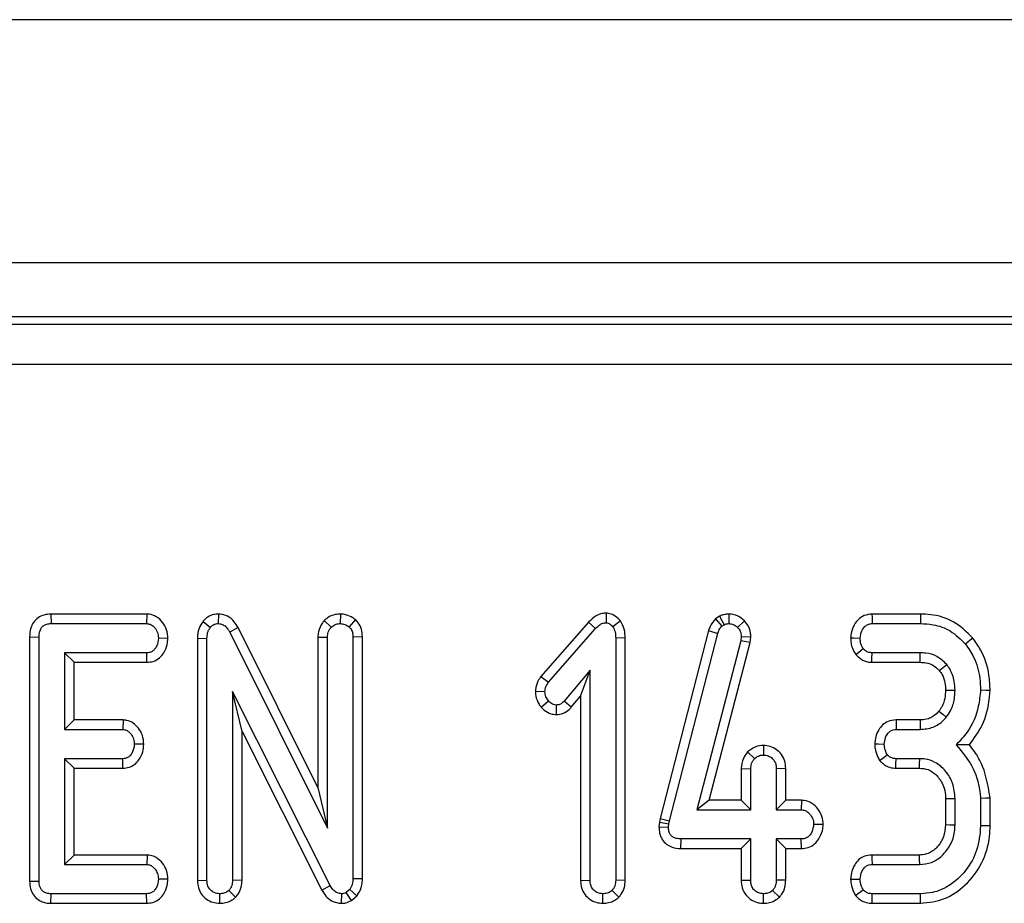
# Model space of a CAD drawing. Units: millimetres. Extents: x 40 to 2075, y -24 to 1455.
# Drawn here: x 501 to 538, y 773 to 806 of the extents above; entities that cross this region are included whole.
import ezdxf

# ---------------------------------------------------------------- set-up
doc = ezdxf.new("R2010")
doc.units = ezdxf.units.MM
doc.header["$LTSCALE"] = 5
doc.linetypes.add('SLD-Solid', pattern=[0])

msp = doc.modelspace()

# ---------------------------------------------------------------- linework, layer by layer
at = {"color": 7, "linetype": 'SLD-Solid', "lineweight": 25}
for p, q in [((1202.202, 806.087), (202.202, 806.087)), ((1202.202, 797.087), (202.202, 797.087)), ((605.202, 795.087), (299.202, 795.087)), ((205.468, 794.813), (698.935, 794.813)), ((698.935, 793.319), (205.468, 793.319)), ((502.365, 784.087), (502.373, 783.734)), ((505.919, 784.087), (502.365, 784.087)), ((505.919, 784.087), (505.907, 783.734)), ((508.574, 784.088), (508.568, 783.734)), ((513.087, 784.088), (513.08, 783.734)), ((522.932, 784.122), (522.928, 783.768)), ((527.131, 784.004), (526.983, 783.913)), ((527.131, 784.004), (527.297, 783.692)), ((527.468, 784.087), (527.47, 783.734)), ((534.572, 784.087), (532.774, 784.087)), ((502.373, 783.734), (505.907, 783.734)), ((508.001, 783.814), (508.274, 783.591)), ((509.301, 783.584), (508.99, 783.418)), ((512.255, 777.664), (509.301, 783.584)), ((512.49, 783.849), (512.749, 783.605)), ((513.642, 783.883), (513.412, 783.614)), ((522.281, 783.788), (520.514, 781.78)), ((522.281, 783.788), (522.54, 783.548)), ((523.457, 783.837), (523.177, 783.618)), ((526.983, 783.913), (527.214, 783.641)), ((527.214, 783.641), (527.297, 783.692)), ((528.049, 783.838), (527.795, 783.593)), ((532.782, 783.734), (534.567, 783.734)), ((501.579, 783.238), (501.932, 783.234)), ((501.579, 783.238), (501.579, 774.201)), ((501.932, 774.205), (501.932, 783.234)), ((508.99, 783.418), (512.607, 776.167)), ((512.255, 783.237), (512.607, 783.23)), ((512.255, 783.237), (512.255, 777.664)), ((512.607, 776.167), (512.607, 783.23)), ((513.906, 783.239), (513.553, 783.234)), ((513.553, 783.234), (513.553, 774.292)), ((513.906, 774.283), (513.906, 783.239)), ((520.793, 781.564), (522.54, 783.548)), ((526.724, 783.473), (524.933, 776.517)), ((525.276, 776.435), (527.062, 783.373)), ((526.724, 783.473), (527.062, 783.373)), ((527.934, 783.249), (527.915, 783.101)), ((528.288, 783.234), (527.934, 783.249)), ((528.262, 783.034), (528.288, 783.234)), ((506.702, 783.188), (506.349, 783.194)), ((507.795, 783.192), (508.148, 783.185)), ((507.795, 783.192), (507.795, 774.23)), ((508.148, 774.235), (508.148, 783.185)), ((523.636, 783.203), (523.283, 783.198)), ((523.283, 783.198), (523.283, 774.233)), ((523.636, 774.226), (523.636, 783.203)), ((527.915, 783.101), (526.29, 776.842)), ((526.746, 777.195), (528.262, 783.034)), ((528.262, 783.034), (527.915, 783.101)), ((505.916, 782.653), (502.877, 782.653)), ((502.877, 782.653), (502.877, 779.815)), ((503.23, 782.301), (502.877, 782.653)), ((505.924, 782.301), (505.916, 782.653)), ((534.556, 782.653), (532.78, 782.653)), ((503.23, 780.168), (503.23, 782.301)), ((503.23, 782.301), (505.924, 782.301)), ((532.768, 782.301), (534.553, 782.301)), ((520.514, 781.78), (520.793, 781.564)), ((522.337, 782.016), (521.374, 780.867)), ((521.984, 781.046), (522.337, 782.016)), ((522.337, 774.233), (522.337, 782.016)), ((512.711, 774.04), (509.094, 781.224)), ((509.094, 781.224), (509.094, 774.233)), ((509.446, 779.739), (509.094, 781.224)), ((520.309, 781.235), (520.662, 781.222)), ((521.64, 780.635), (521.984, 781.046)), ((521.984, 781.046), (521.984, 774.227)), ((520.528, 780.635), (520.793, 780.869)), ((521.086, 780.366), (521.087, 780.719)), ((521.64, 780.635), (521.374, 780.867)), ((503.23, 780.168), (502.877, 779.815)), ((505.039, 780.168), (503.23, 780.168)), ((505.039, 780.168), (505.027, 779.815)), ((534.554, 780.168), (533.665, 780.168)), ((502.877, 779.815), (505.027, 779.815)), ((509.446, 774.226), (509.446, 779.739)), ((509.446, 779.739), (512.401, 773.872)), ((533.673, 779.815), (534.558, 779.815)), ((505.809, 779.268), (505.456, 779.275)), ((528.757, 779.223), (528.756, 778.869)), ((528.166, 778.983), (528.424, 778.738)), ((505.027, 778.734), (502.877, 778.734)), ((502.877, 778.734), (502.877, 774.815)), ((503.23, 778.382), (502.877, 778.734)), ((505.036, 778.382), (505.027, 778.734)), ((534.541, 778.734), (533.667, 778.734)), ((503.23, 778.382), (505.036, 778.382)), ((503.23, 775.168), (503.23, 778.382)), ((527.93, 778.37), (528.283, 778.363)), ((527.93, 778.37), (527.93, 777.195)), ((528.283, 776.842), (528.283, 778.363)), ((529.581, 778.368), (529.229, 778.363)), ((529.229, 778.363), (529.229, 776.842)), ((529.581, 777.195), (529.581, 778.368)), ((533.66, 778.382), (534.531, 778.382)), ((512.255, 777.664), (512.607, 776.167)), ((526.746, 777.195), (526.29, 776.842)), ((527.93, 777.195), (526.746, 777.195)), ((527.93, 777.195), (528.283, 776.842)), ((529.581, 777.195), (529.229, 776.842)), ((530.162, 777.195), (529.581, 777.195)), ((530.162, 777.195), (530.152, 776.842)), ((535.498, 777.258), (535.498, 776.292)), ((535.85, 776.285), (535.85, 777.265)), ((536.796, 777.258), (536.796, 776.251)), ((537.149, 776.247), (537.149, 777.273)), ((526.29, 776.842), (528.283, 776.842)), ((529.229, 776.842), (530.152, 776.842)), ((524.902, 776.378), (524.885, 776.216)), ((524.933, 776.517), (524.902, 776.378)), ((524.902, 776.378), (525.251, 776.321)), ((524.933, 776.517), (525.276, 776.435)), ((525.238, 776.2), (525.251, 776.321)), ((525.251, 776.321), (525.276, 776.435)), ((530.967, 776.293), (530.614, 776.302)), ((524.885, 776.216), (525.238, 776.2)), ((525.699, 775.409), (525.703, 775.761)), ((528.283, 775.761), (525.703, 775.761)), ((527.93, 775.409), (528.283, 775.761)), ((528.283, 774.241), (528.283, 775.761)), ((530.152, 775.761), (529.229, 775.761)), ((529.229, 775.761), (529.229, 774.241)), ((529.581, 775.409), (529.229, 775.761)), ((530.158, 775.409), (530.152, 775.761)), ((525.699, 775.409), (527.93, 775.409)), ((527.93, 775.409), (527.93, 774.235)), ((529.581, 774.235), (529.581, 775.409)), ((529.581, 775.409), (530.158, 775.409)), ((503.23, 775.168), (502.877, 774.815)), ((505.928, 775.168), (503.23, 775.168)), ((505.928, 775.168), (505.916, 774.815)), ((534.523, 775.168), (532.768, 775.168)), ((502.877, 774.815), (505.916, 774.815)), ((532.776, 774.815), (534.533, 774.815)), ((501.579, 774.201), (501.932, 774.205)), ((506.702, 774.269), (506.349, 774.275)), ((507.795, 774.23), (508.148, 774.235)), ((509.446, 774.226), (509.094, 774.233)), ((513.906, 774.283), (513.553, 774.292)), ((521.984, 774.227), (522.337, 774.233)), ((523.636, 774.226), (523.283, 774.233)), ((527.93, 774.235), (528.283, 774.241)), ((529.581, 774.235), (529.229, 774.241)), ((502.37, 773.382), (502.373, 773.734)), ((505.907, 773.734), (502.373, 773.734)), ((505.916, 773.382), (505.907, 773.734)), ((508.622, 773.381), (508.621, 773.734)), ((509.209, 773.604), (508.959, 773.855)), ((512.401, 773.872), (512.711, 774.04)), ((513.134, 773.381), (513.139, 773.734)), ((513.433, 773.891), (513.298, 773.776)), ((513.494, 773.481), (513.298, 773.776)), ((513.699, 773.654), (513.433, 773.891)), ((522.811, 773.381), (522.81, 773.734)), ((523.398, 773.604), (523.148, 773.855)), ((528.755, 773.381), (528.756, 773.734)), ((529.344, 773.606), (529.094, 773.857)), ((534.567, 773.734), (532.782, 773.734)), ((502.37, 773.382), (505.916, 773.382)), ((513.494, 773.481), (513.699, 773.654)), ((532.776, 773.382), (534.573, 773.382))]:
    msp.add_line(p, q, dxfattribs=at)
at = {"color": 7, "linetype": 'SLD-Solid', "lineweight": 25, "flags": 128}
for points in [[(532.774, 784.087), (532.777, 783.964), (532.782, 783.734)], [(534.572, 784.087), (534.57, 783.959), (534.567, 783.734)], [(531.984, 783.207), (532.107, 783.202), (532.337, 783.194)], [(536.509, 783.199), (536.409, 783.118), (536.235, 782.976)], [(532.172, 782.59), (532.282, 782.676), (532.451, 782.807)], [(532.768, 782.301), (532.773, 782.44), (532.78, 782.653)], [(534.553, 782.301), (534.554, 782.424), (534.556, 782.653)], [(535.264, 782), (535.361, 782.077), (535.54, 782.22)], [(535.497, 781.266), (535.692, 781.265), (535.85, 781.264)], [(537.149, 781.254), (536.99, 781.26), (536.796, 781.266)], [(535.253, 780.492), (535.394, 780.377), (535.527, 780.269)], [(533.665, 780.168), (533.668, 780.032), (533.673, 779.815)], [(534.554, 780.168), (534.556, 779.986), (534.558, 779.815)], [(532.876, 779.28), (533.013, 779.278), (533.23, 779.275)], [(533.055, 778.669), (533.171, 778.754), (533.342, 778.88)], [(533.66, 778.382), (533.663, 778.525), (533.667, 778.734)], [(534.531, 778.382), (534.536, 778.542), (534.541, 778.734)], [(535.498, 777.258), (535.658, 777.261), (535.85, 777.265)], [(537.149, 777.273), (536.99, 777.267), (536.796, 777.258)], [(535.498, 776.292), (535.661, 776.289), (535.85, 776.285)], [(537.149, 776.247), (537.026, 776.248), (536.796, 776.251)], [(532.768, 775.168), (532.771, 775.038), (532.776, 774.815)], [(534.523, 775.168), (534.527, 775.005), (534.533, 774.815)], [(531.983, 774.278), (532.114, 774.277), (532.337, 774.275)], [(532.165, 773.667), (532.28, 773.752), (532.451, 773.88)], [(532.776, 773.382), (532.778, 773.523), (532.782, 773.734)], [(534.573, 773.382), (534.571, 773.505), (534.567, 773.734)]]:
    msp.add_lwpolyline(points, dxfattribs=at)
at = {"color": 7, "linetype": 'SLD-Solid', "lineweight": 25}
for points, knots in [([(502.365, 784.087), (502.28, 784.08), (502.113, 784.067), (501.883, 783.958), (501.715, 783.784), (501.598, 783.537), (501.586, 783.349), (501.579, 783.238)], [0, 0, 0, 0, 0.195677, 0.382822, 0.570758, 0.743986, 1, 1, 1, 1]), ([(506.702, 783.188), (506.693, 783.295), (506.675, 783.507), (506.515, 783.788), (506.293, 784), (506.071, 784.077), (505.949, 784.085), (505.919, 784.087)], [0, 0, 0, 0, 0.242327, 0.481515, 0.720924, 0.930789, 1, 1, 1, 1]), ([(508.574, 784.088), (508.514, 784.084), (508.377, 784.076), (508.174, 783.988), (508.057, 783.878), (508.004, 783.817), (508.001, 783.814)], [0, 0, 0, 0, 0.273455, 0.628345, 0.983129, 1, 1, 1, 1]), ([(509.301, 783.584), (509.256, 783.66), (509.156, 783.829), (508.926, 784.022), (508.707, 784.078), (508.594, 784.086), (508.574, 784.088)], [0, 0, 0, 0, 0.284895, 0.634799, 0.934875, 1, 1, 1, 1]), ([(513.087, 784.088), (513.024, 784.084), (512.871, 784.074), (512.661, 783.992), (512.541, 783.892), (512.49, 783.849)], [0, 0, 0, 0, 0.288578, 0.693857, 1, 1, 1, 1]), ([(513.642, 783.883), (513.612, 783.904), (513.506, 783.979), (513.321, 784.068), (513.157, 784.082), (513.087, 784.088)], [0, 0, 0, 0, 0.181436, 0.652093, 1, 1, 1, 1]), ([(522.932, 784.122), (522.882, 784.119), (522.751, 784.11), (522.511, 784.016), (522.367, 783.873), (522.281, 783.788)], [0, 0, 0, 0, 0.197184, 0.523174, 1, 1, 1, 1]), ([(523.457, 783.837), (523.451, 783.844), (523.373, 783.921), (523.243, 784.041), (523.056, 784.112), (522.962, 784.119), (522.932, 784.122)], [0, 0, 0, 0, 0.045335, 0.536109, 0.852206, 1, 1, 1, 1]), ([(527.468, 784.087), (527.407, 784.083), (527.297, 784.076), (527.188, 784.03), (527.137, 784.007), (527.131, 784.004)], [0, 0, 0, 0, 0.518036, 0.937456, 1, 1, 1, 1]), ([(528.049, 783.838), (527.969, 783.908), (527.803, 784.054), (527.582, 784.076), (527.468, 784.087)], [0, 0, 0, 0, 0.481224, 1, 1, 1, 1]), ([(532.774, 784.087), (532.676, 784.076), (532.483, 784.054), (532.235, 783.873), (532.06, 783.618), (531.999, 783.377), (531.987, 783.24), (531.984, 783.207)], [0, 0, 0, 0, 0.22433, 0.439534, 0.681529, 0.923874, 1, 1, 1, 1]), ([(536.509, 783.199), (536.283, 783.422), (535.844, 783.856), (535.112, 784.066), (534.695, 784.082), (534.572, 784.087)], [0, 0, 0, 0, 0.428841, 0.831661, 1, 1, 1, 1]), ([(501.932, 783.234), (501.935, 783.303), (501.94, 783.419), (501.998, 783.562), (502.077, 783.653), (502.189, 783.713), (502.292, 783.731), (502.359, 783.734), (502.373, 783.734)], [0, 0, 0, 0, 0.2718501, 0.4518188, 0.5948212, 0.7377556, 0.9437662, 1, 1, 1, 1]), ([(505.907, 783.734), (505.955, 783.729), (506.049, 783.719), (506.189, 783.621), (506.301, 783.466), (506.343, 783.306), (506.348, 783.216), (506.349, 783.194)], [0, 0, 0, 0, 0.182829, 0.367306, 0.647504, 0.914522, 1, 1, 1, 1]), ([(508.001, 783.814), (507.945, 783.731), (507.819, 783.546), (507.8, 783.316), (507.795, 783.193), (507.795, 783.192)], [0, 0, 0, 0, 0.446079, 0.995063, 1, 1, 1, 1]), ([(508.148, 783.185), (508.151, 783.254), (508.157, 783.36), (508.205, 783.498), (508.251, 783.559), (508.274, 783.591)], [0, 0, 0, 0, 0.4744038, 0.7299566, 1, 1, 1, 1]), ([(508.274, 783.591), (508.303, 783.622), (508.361, 783.684), (508.468, 783.729), (508.539, 783.733), (508.568, 783.734)], [0, 0, 0, 0, 0.371045, 0.745715, 1, 1, 1, 1]), ([(508.568, 783.734), (508.619, 783.729), (508.722, 783.718), (508.865, 783.614), (508.942, 783.502), (508.983, 783.43), (508.99, 783.418)], [0, 0, 0, 0, 0.273408, 0.550831, 0.920333, 1, 1, 1, 1]), ([(512.49, 783.849), (512.468, 783.819), (512.374, 783.694), (512.271, 783.488), (512.259, 783.303), (512.255, 783.237)], [0, 0, 0, 0, 0.166346, 0.705807, 1, 1, 1, 1]), ([(512.607, 783.23), (512.613, 783.294), (512.623, 783.395), (512.685, 783.518), (512.727, 783.576), (512.749, 783.605)], [0, 0, 0, 0, 0.4711688, 0.7321129, 1, 1, 1, 1]), ([(512.749, 783.605), (512.794, 783.641), (512.885, 783.711), (513.009, 783.731), (513.073, 783.734), (513.08, 783.734)], [0, 0, 0, 0, 0.46777, 0.93995, 1, 1, 1, 1]), ([(513.08, 783.734), (513.138, 783.729), (513.226, 783.721), (513.334, 783.667), (513.386, 783.632), (513.412, 783.614)], [0, 0, 0, 0, 0.47728, 0.735439, 1, 1, 1, 1]), ([(513.412, 783.614), (513.438, 783.585), (513.5, 783.517), (513.547, 783.381), (513.551, 783.282), (513.553, 783.234)], [0, 0, 0, 0, 0.283564, 0.655744, 1, 1, 1, 1]), ([(513.906, 783.239), (513.899, 783.338), (513.885, 783.524), (513.775, 783.744), (513.678, 783.846), (513.642, 783.883)], [0, 0, 0, 0, 0.411198, 0.780557, 1, 1, 1, 1]), ([(522.54, 783.548), (522.59, 783.599), (522.668, 783.678), (522.803, 783.757), (522.885, 783.764), (522.928, 783.768)], [0, 0, 0, 0, 0.4676891, 0.7208867, 1, 1, 1, 1]), ([(522.928, 783.768), (522.955, 783.764), (523.027, 783.753), (523.106, 783.687), (523.157, 783.637), (523.177, 783.618)], [0, 0, 0, 0, 0.27237, 0.719336, 1, 1, 1, 1]), ([(523.177, 783.618), (523.21, 783.556), (523.26, 783.459), (523.279, 783.313), (523.282, 783.236), (523.283, 783.198)], [0, 0, 0, 0, 0.4772088, 0.7367702, 1, 1, 1, 1]), ([(523.636, 783.203), (523.631, 783.313), (523.622, 783.538), (523.513, 783.736), (523.457, 783.837)], [0, 0, 0, 0, 0.488018, 1, 1, 1, 1]), ([(526.983, 783.913), (526.907, 783.822), (526.795, 783.689), (526.741, 783.525), (526.724, 783.473)], [0, 0, 0, 0, 0.680422, 1, 1, 1, 1]), ([(527.062, 783.373), (527.078, 783.422), (527.103, 783.495), (527.162, 783.581), (527.197, 783.621), (527.214, 783.641)], [0, 0, 0, 0, 0.486972, 0.741779, 1, 1, 1, 1]), ([(527.297, 783.692), (527.324, 783.704), (527.364, 783.723), (527.424, 783.732), (527.455, 783.733), (527.47, 783.734)], [0, 0, 0, 0, 0.487848, 0.742316, 1, 1, 1, 1]), ([(527.47, 783.734), (527.526, 783.73), (527.64, 783.72), (527.742, 783.646), (527.789, 783.599), (527.795, 783.593)], [0, 0, 0, 0, 0.458639, 0.923442, 1, 1, 1, 1]), ([(527.795, 783.593), (527.834, 783.548), (527.912, 783.457), (527.931, 783.326), (527.934, 783.258), (527.934, 783.249)], [0, 0, 0, 0, 0.460023, 0.926149, 1, 1, 1, 1]), ([(528.288, 783.234), (528.286, 783.287), (528.28, 783.425), (528.214, 783.644), (528.104, 783.774), (528.049, 783.838)], [0, 0, 0, 0, 0.24013, 0.622245, 1, 1, 1, 1]), ([(532.337, 783.194), (532.35, 783.29), (532.371, 783.443), (532.484, 783.608), (532.596, 783.699), (532.7, 783.731), (532.763, 783.733), (532.782, 783.734)], [0, 0, 0, 0, 0.369727, 0.590992, 0.756692, 0.923254, 1, 1, 1, 1]), ([(534.567, 783.734), (534.724, 783.727), (535.106, 783.709), (535.722, 783.493), (536.059, 783.154), (536.235, 782.976)], [0, 0, 0, 0, 0.249625, 0.607412, 1, 1, 1, 1]), ([(506.349, 783.194), (506.336, 783.096), (506.317, 782.949), (506.219, 782.785), (506.121, 782.699), (506.017, 782.657), (505.947, 782.654), (505.916, 782.653)], [0, 0, 0, 0, 0.377635, 0.573774, 0.727605, 0.880885, 1, 1, 1, 1]), ([(505.924, 782.301), (506.002, 782.307), (506.171, 782.322), (506.395, 782.451), (506.574, 782.671), (506.68, 782.924), (506.696, 783.111), (506.702, 783.188)], [0, 0, 0, 0, 0.179752, 0.386317, 0.570787, 0.823301, 1, 1, 1, 1]), ([(531.984, 783.207), (531.986, 783.141), (531.991, 783.011), (532.046, 782.797), (532.126, 782.666), (532.172, 782.59)], [0, 0, 0, 0, 0.300181, 0.595482, 1, 1, 1, 1]), ([(532.451, 782.807), (532.427, 782.846), (532.38, 782.923), (532.343, 783.056), (532.339, 783.147), (532.337, 783.194)], [0, 0, 0, 0, 0.331126, 0.659578, 1, 1, 1, 1]), ([(536.235, 782.976), (536.343, 782.819), (536.606, 782.436), (536.773, 781.833), (536.79, 781.413), (536.796, 781.266)], [0, 0, 0, 0, 0.311851, 0.758096, 1, 1, 1, 1]), ([(537.149, 781.254), (537.141, 781.446), (537.118, 781.965), (536.899, 782.645), (536.609, 783.056), (536.509, 783.199)], [0, 0, 0, 0, 0.275867, 0.749387, 1, 1, 1, 1]), ([(532.172, 782.59), (532.252, 782.511), (532.406, 782.357), (532.639, 782.309), (532.755, 782.301), (532.768, 782.301)], [0, 0, 0, 0, 0.487218, 0.941929, 1, 1, 1, 1]), ([(532.78, 782.653), (532.738, 782.656), (532.653, 782.663), (532.536, 782.716), (532.479, 782.777), (532.451, 782.807)], [0, 0, 0, 0, 0.3361412, 0.6764925, 1, 1, 1, 1]), ([(535.54, 782.22), (535.428, 782.33), (535.212, 782.541), (534.842, 782.643), (534.628, 782.651), (534.556, 782.653)], [0, 0, 0, 0, 0.418198, 0.805591, 1, 1, 1, 1]), ([(534.553, 782.301), (534.625, 782.297), (534.802, 782.29), (535.065, 782.203), (535.201, 782.064), (535.264, 782)], [0, 0, 0, 0, 0.273605, 0.6664264, 1, 1, 1, 1]), ([(535.85, 781.264), (535.846, 781.374), (535.834, 781.648), (535.715, 781.979), (535.579, 782.166), (535.54, 782.22)], [0, 0, 0, 0, 0.322931, 0.804349, 1, 1, 1, 1]), ([(520.514, 781.78), (520.475, 781.723), (520.372, 781.575), (520.326, 781.378), (520.311, 781.252), (520.309, 781.235)], [0, 0, 0, 0, 0.352607, 0.91263, 1, 1, 1, 1]), ([(535.264, 782), (535.301, 781.949), (535.401, 781.81), (535.486, 781.555), (535.494, 781.357), (535.497, 781.266)], [0, 0, 0, 0, 0.240348, 0.652279, 1, 1, 1, 1]), ([(520.662, 781.222), (520.67, 781.281), (520.681, 781.373), (520.739, 781.484), (520.775, 781.537), (520.793, 781.564)], [0, 0, 0, 0, 0.479937, 0.737385, 1, 1, 1, 1]), ([(520.309, 781.235), (520.312, 781.177), (520.32, 781.006), (520.403, 780.797), (520.5, 780.672), (520.528, 780.635)], [0, 0, 0, 0, 0.2669946, 0.7867745, 1, 1, 1, 1]), ([(520.793, 780.869), (520.759, 780.919), (520.704, 780.996), (520.668, 781.12), (520.664, 781.187), (520.662, 781.222)], [0, 0, 0, 0, 0.471962, 0.731087, 1, 1, 1, 1]), ([(535.497, 781.266), (535.492, 781.166), (535.482, 780.96), (535.396, 780.692), (535.294, 780.549), (535.253, 780.492)], [0, 0, 0, 0, 0.3630037, 0.7454891, 1, 1, 1, 1]), ([(535.527, 780.269), (535.583, 780.347), (535.728, 780.552), (535.833, 780.9), (535.845, 781.159), (535.85, 781.264)], [0, 0, 0, 0, 0.268993, 0.704877, 1, 1, 1, 1]), ([(536.796, 781.266), (536.775, 781.068), (536.715, 780.526), (536.423, 779.799), (536.035, 779.4), (535.891, 779.252)], [0, 0, 0, 0, 0.263893, 0.725658, 1, 1, 1, 1]), ([(536.383, 779.249), (536.554, 779.482), (536.932, 779.998), (537.106, 780.725), (537.142, 781.164), (537.149, 781.254)], [0, 0, 0, 0, 0.394046, 0.874521, 1, 1, 1, 1]), ([(521.087, 780.719), (521.049, 780.723), (520.956, 780.734), (520.861, 780.802), (520.808, 780.855), (520.793, 780.869)], [0, 0, 0, 0, 0.333677, 0.821467, 1, 1, 1, 1]), ([(521.374, 780.867), (521.338, 780.83), (521.275, 780.767), (521.169, 780.723), (521.109, 780.72), (521.087, 780.719)], [0, 0, 0, 0, 0.4579275, 0.7990486, 1, 1, 1, 1]), ([(520.528, 780.635), (520.565, 780.6), (520.668, 780.499), (520.857, 780.387), (521.019, 780.372), (521.086, 780.366)], [0, 0, 0, 0, 0.238944, 0.683377, 1, 1, 1, 1]), ([(521.086, 780.366), (521.174, 780.376), (521.349, 780.396), (521.531, 780.517), (521.615, 780.608), (521.64, 780.635)], [0, 0, 0, 0, 0.416105, 0.824525, 1, 1, 1, 1]), ([(535.253, 780.492), (535.184, 780.421), (535.071, 780.304), (534.84, 780.196), (534.673, 780.17), (534.569, 780.168), (534.554, 780.168)], [0, 0, 0, 0, 0.36949, 0.60745, 0.946519, 1, 1, 1, 1]), ([(505.809, 779.268), (505.799, 779.379), (505.78, 779.594), (505.626, 779.862), (505.426, 780.063), (505.217, 780.154), (505.084, 780.164), (505.039, 780.168)], [0, 0, 0, 0, 0.252448, 0.492438, 0.693968, 0.896529, 1, 1, 1, 1]), ([(533.665, 780.168), (533.564, 780.157), (533.382, 780.137), (533.16, 779.99), (533.007, 779.79), (532.902, 779.549), (532.885, 779.368), (532.876, 779.28)], [0, 0, 0, 0, 0.229675, 0.409648, 0.589287, 0.798906, 1, 1, 1, 1]), ([(534.558, 779.815), (534.723, 779.831), (535.039, 779.862), (535.354, 780.079), (535.491, 780.229), (535.527, 780.269)], [0, 0, 0, 0, 0.44548, 0.851327, 1, 1, 1, 1]), ([(505.027, 779.815), (505.072, 779.81), (505.162, 779.8), (505.294, 779.706), (505.4, 779.556), (505.45, 779.398), (505.454, 779.302), (505.456, 779.275)], [0, 0, 0, 0, 0.177009, 0.355578, 0.619472, 0.894124, 1, 1, 1, 1]), ([(533.23, 779.275), (533.24, 779.358), (533.255, 779.496), (533.343, 779.654), (533.439, 779.756), (533.553, 779.809), (533.634, 779.813), (533.673, 779.815)], [0, 0, 0, 0, 0.319379, 0.528243, 0.688766, 0.849821, 1, 1, 1, 1]), ([(505.456, 779.275), (505.444, 779.177), (505.425, 779.031), (505.329, 778.869), (505.234, 778.782), (505.13, 778.739), (505.059, 778.736), (505.027, 778.734)], [0, 0, 0, 0, 0.379153, 0.57009, 0.723093, 0.876314, 1, 1, 1, 1]), ([(505.036, 778.382), (505.112, 778.388), (505.266, 778.402), (505.476, 778.513), (505.658, 778.709), (505.78, 778.97), (505.8, 779.174), (505.809, 779.268)], [0, 0, 0, 0, 0.17451, 0.353156, 0.53171, 0.782618, 1, 1, 1, 1]), ([(528.757, 779.223), (528.657, 779.214), (528.437, 779.195), (528.262, 779.058), (528.166, 778.983)], [0, 0, 0, 0, 0.452548, 1, 1, 1, 1]), ([(529.581, 778.368), (529.575, 778.463), (529.563, 778.645), (529.44, 778.893), (529.249, 779.075), (529.014, 779.2), (528.843, 779.215), (528.757, 779.223)], [0, 0, 0, 0, 0.212966, 0.411988, 0.611209, 0.806667, 1, 1, 1, 1]), ([(532.876, 779.28), (532.879, 779.224), (532.888, 779.063), (532.952, 778.854), (533.029, 778.716), (533.055, 778.669)], [0, 0, 0, 0, 0.262253, 0.749693, 1, 1, 1, 1]), ([(533.342, 778.88), (533.315, 778.93), (533.268, 779.016), (533.237, 779.152), (533.232, 779.234), (533.23, 779.275)], [0, 0, 0, 0, 0.412006, 0.701862, 1, 1, 1, 1]), ([(535.891, 779.252), (536.128, 778.968), (536.578, 778.43), (536.761, 777.685), (536.792, 777.309), (536.796, 777.258)], [0, 0, 0, 0, 0.491899, 0.932003, 1, 1, 1, 1]), ([(536.383, 779.249), (536.312, 779.25), (536.154, 779.251), (535.984, 779.251), (535.891, 779.252)], [0, 0, 0, 0, 0.450121, 1, 1, 1, 1]), ([(537.149, 777.273), (537.085, 777.673), (536.988, 778.285), (536.639, 778.921), (536.446, 779.169), (536.383, 779.249)], [0, 0, 0, 0, 0.56089, 0.857234, 1, 1, 1, 1]), ([(528.166, 778.983), (528.108, 778.903), (527.974, 778.722), (527.946, 778.497), (527.93, 778.37)], [0, 0, 0, 0, 0.436643, 1, 1, 1, 1]), ([(528.424, 778.738), (528.469, 778.774), (528.56, 778.847), (528.685, 778.866), (528.749, 778.869), (528.756, 778.869)], [0, 0, 0, 0, 0.46852, 0.944021, 1, 1, 1, 1]), ([(528.756, 778.869), (528.815, 778.863), (528.934, 778.851), (529.079, 778.758), (529.176, 778.639), (529.224, 778.504), (529.227, 778.41), (529.229, 778.363)], [0, 0, 0, 0, 0.228379, 0.458385, 0.638165, 0.817547, 1, 1, 1, 1]), ([(533.667, 778.734), (533.624, 778.737), (533.537, 778.742), (533.424, 778.798), (533.367, 778.854), (533.342, 778.88)], [0, 0, 0, 0, 0.350513, 0.705305, 1, 1, 1, 1]), ([(528.283, 778.363), (528.289, 778.427), (528.299, 778.528), (528.36, 778.651), (528.403, 778.709), (528.424, 778.738)], [0, 0, 0, 0, 0.47117, 0.732098, 1, 1, 1, 1]), ([(533.055, 778.669), (533.1, 778.623), (533.191, 778.528), (533.379, 778.42), (533.544, 778.386), (533.643, 778.382), (533.66, 778.382)], [0, 0, 0, 0, 0.2789776, 0.57165, 0.9258113, 1, 1, 1, 1]), ([(535.85, 777.265), (535.833, 777.456), (535.801, 777.819), (535.519, 778.286), (535.161, 778.603), (534.804, 778.72), (534.61, 778.731), (534.541, 778.734)], [0, 0, 0, 0, 0.260903, 0.496088, 0.731637, 0.905771, 1, 1, 1, 1]), ([(534.531, 778.382), (534.64, 778.373), (534.865, 778.356), (535.163, 778.142), (535.389, 777.839), (535.489, 777.519), (535.496, 777.324), (535.498, 777.258)], [0, 0, 0, 0, 0.1967531, 0.4032207, 0.6436701, 0.8795787, 1, 1, 1, 1]), ([(530.967, 776.293), (530.959, 776.394), (530.942, 776.602), (530.785, 776.883), (530.558, 777.1), (530.328, 777.185), (530.197, 777.193), (530.162, 777.195)], [0, 0, 0, 0, 0.22624, 0.465773, 0.705369, 0.921021, 1, 1, 1, 1]), ([(530.152, 776.842), (530.202, 776.837), (530.303, 776.826), (530.449, 776.725), (530.563, 776.571), (530.609, 776.413), (530.613, 776.324), (530.614, 776.302)], [0, 0, 0, 0, 0.1921763, 0.3856083, 0.6560006, 0.9165652, 1, 1, 1, 1]), ([(530.614, 776.302), (530.599, 776.204), (530.575, 776.054), (530.473, 775.89), (530.37, 775.807), (530.261, 775.766), (530.187, 775.763), (530.152, 775.761)], [0, 0, 0, 0, 0.372921, 0.56817, 0.717868, 0.866507, 1, 1, 1, 1]), ([(530.158, 775.409), (530.243, 775.416), (530.418, 775.43), (530.652, 775.56), (530.833, 775.785), (530.943, 776.036), (530.96, 776.22), (530.967, 776.293)], [0, 0, 0, 0, 0.190013, 0.395426, 0.581753, 0.83603, 1, 1, 1, 1]), ([(535.498, 776.292), (535.485, 776.138), (535.461, 775.853), (535.238, 775.495), (534.966, 775.252), (534.702, 775.177), (534.565, 775.17), (534.523, 775.168)], [0, 0, 0, 0, 0.276549, 0.512899, 0.749409, 0.923321, 1, 1, 1, 1]), ([(534.533, 774.815), (534.685, 774.83), (534.991, 774.859), (535.394, 775.138), (535.699, 775.53), (535.838, 775.944), (535.847, 776.198), (535.85, 776.285)], [0, 0, 0, 0, 0.206717, 0.415804, 0.650434, 0.881313, 1, 1, 1, 1]), ([(524.885, 776.216), (524.889, 776.134), (524.896, 775.97), (524.993, 775.736), (525.161, 775.555), (525.399, 775.435), (525.585, 775.411), (525.694, 775.409), (525.699, 775.409)], [0, 0, 0, 0, 0.188393, 0.3799, 0.572666, 0.748573, 0.987266, 1, 1, 1, 1]), ([(525.703, 775.761), (525.641, 775.764), (525.535, 775.77), (525.401, 775.825), (525.313, 775.906), (525.257, 776.02), (525.239, 776.122), (525.238, 776.187), (525.238, 776.2)], [0, 0, 0, 0, 0.252083, 0.431298, 0.5821, 0.733067, 0.946231, 1, 1, 1, 1]), ([(536.796, 776.251), (536.77, 775.942), (536.718, 775.348), (536.273, 774.569), (535.694, 774.027), (535.083, 773.765), (534.717, 773.743), (534.567, 773.734)], [0, 0, 0, 0, 0.247649, 0.4765307, 0.7052713, 0.8787706, 1, 1, 1, 1]), ([(534.573, 773.382), (534.875, 773.414), (535.483, 773.48), (536.282, 774.044), (536.885, 774.84), (537.129, 775.641), (537.145, 776.115), (537.149, 776.247)], [0, 0, 0, 0, 0.211439, 0.424925, 0.666062, 0.906905, 1, 1, 1, 1]), ([(506.702, 774.269), (506.692, 774.379), (506.673, 774.594), (506.511, 774.877), (506.299, 775.076), (506.086, 775.157), (505.969, 775.165), (505.928, 775.168)], [0, 0, 0, 0, 0.251409, 0.490535, 0.730559, 0.9052, 1, 1, 1, 1]), ([(532.768, 775.168), (532.669, 775.157), (532.491, 775.138), (532.27, 774.995), (532.106, 774.781), (532.005, 774.533), (531.989, 774.35), (531.983, 774.278)], [0, 0, 0, 0, 0.225323, 0.403409, 0.58152, 0.835733, 1, 1, 1, 1]), ([(505.916, 774.815), (505.961, 774.811), (506.051, 774.801), (506.18, 774.711), (506.284, 774.571), (506.342, 774.413), (506.347, 774.311), (506.349, 774.275)], [0, 0, 0, 0, 0.175349, 0.352301, 0.599256, 0.857802, 1, 1, 1, 1]), ([(532.337, 774.275), (532.351, 774.373), (532.372, 774.522), (532.471, 774.685), (532.568, 774.77), (532.673, 774.811), (532.744, 774.814), (532.776, 774.815)], [0, 0, 0, 0, 0.379394, 0.576452, 0.725622, 0.874225, 1, 1, 1, 1]), ([(501.579, 774.201), (501.585, 774.106), (501.596, 773.928), (501.706, 773.684), (501.881, 773.507), (502.108, 773.404), (502.276, 773.383), (502.365, 773.382), (502.37, 773.382)], [0, 0, 0, 0, 0.221216, 0.415073, 0.609698, 0.79112, 0.988484, 1, 1, 1, 1]), ([(502.373, 773.734), (502.316, 773.737), (502.218, 773.743), (502.086, 773.802), (502, 773.893), (501.94, 774.031), (501.935, 774.137), (501.932, 774.205)], [0, 0, 0, 0, 0.227736, 0.398856, 0.571533, 0.726497, 1, 1, 1, 1]), ([(506.349, 774.275), (506.336, 774.177), (506.317, 774.03), (506.221, 773.868), (506.125, 773.784), (506.018, 773.74), (505.944, 773.736), (505.907, 773.734)], [0, 0, 0, 0, 0.374271, 0.565332, 0.713277, 0.860356, 1, 1, 1, 1]), ([(505.916, 773.382), (505.992, 773.388), (506.164, 773.402), (506.394, 773.529), (506.575, 773.755), (506.68, 774.007), (506.696, 774.193), (506.702, 774.269)], [0, 0, 0, 0, 0.174681, 0.390679, 0.575281, 0.827499, 1, 1, 1, 1]), ([(507.795, 774.23), (507.801, 774.137), (507.814, 773.956), (507.933, 773.708), (508.123, 773.523), (508.362, 773.404), (508.535, 773.389), (508.622, 773.381)], [0, 0, 0, 0, 0.210327, 0.408547, 0.607327, 0.804394, 1, 1, 1, 1]), ([(508.621, 773.734), (508.549, 773.743), (508.427, 773.757), (508.281, 773.855), (508.186, 773.982), (508.151, 774.118), (508.149, 774.204), (508.148, 774.235)], [0, 0, 0, 0, 0.276182, 0.46933, 0.663416, 0.881489, 1, 1, 1, 1]), ([(509.094, 774.233), (509.089, 774.168), (509.082, 774.068), (509.028, 773.94), (508.982, 773.884), (508.959, 773.855)], [0, 0, 0, 0, 0.468927, 0.727806, 1, 1, 1, 1]), ([(509.209, 773.604), (509.24, 773.641), (509.332, 773.751), (509.428, 773.964), (509.44, 774.142), (509.446, 774.226)], [0, 0, 0, 0, 0.217214, 0.629261, 1, 1, 1, 1]), ([(513.553, 774.292), (513.549, 774.224), (513.542, 774.119), (513.494, 773.984), (513.453, 773.922), (513.433, 773.891)], [0, 0, 0, 0, 0.479331, 0.73495, 1, 1, 1, 1]), ([(513.699, 773.654), (513.713, 773.674), (513.796, 773.798), (513.89, 774.009), (513.901, 774.208), (513.906, 774.283)], [0, 0, 0, 0, 0.10978, 0.666569, 1, 1, 1, 1]), ([(521.984, 774.227), (521.991, 774.133), (522.004, 773.952), (522.125, 773.704), (522.316, 773.521), (522.554, 773.403), (522.726, 773.388), (522.811, 773.381)], [0, 0, 0, 0, 0.212708, 0.410739, 0.609289, 0.807097, 1, 1, 1, 1]), ([(522.81, 773.734), (522.745, 773.741), (522.628, 773.754), (522.48, 773.845), (522.379, 773.973), (522.341, 774.112), (522.338, 774.2), (522.337, 774.233)], [0, 0, 0, 0, 0.2505888, 0.4529175, 0.656308, 0.8738647, 1, 1, 1, 1]), ([(523.283, 774.233), (523.278, 774.168), (523.272, 774.068), (523.217, 773.94), (523.171, 773.884), (523.148, 773.855)], [0, 0, 0, 0, 0.4689303, 0.7278254, 1, 1, 1, 1]), ([(523.398, 773.604), (523.429, 773.641), (523.521, 773.751), (523.617, 773.963), (523.63, 774.141), (523.636, 774.226)], [0, 0, 0, 0, 0.216049, 0.627682, 1, 1, 1, 1]), ([(527.93, 774.235), (527.937, 774.14), (527.951, 773.94), (528.091, 773.675), (528.311, 773.492), (528.538, 773.395), (528.691, 773.385), (528.755, 773.381)], [0, 0, 0, 0, 0.215282, 0.452145, 0.654248, 0.854791, 1, 1, 1, 1]), ([(528.756, 773.734), (528.694, 773.741), (528.571, 773.753), (528.416, 773.852), (528.322, 773.989), (528.286, 774.123), (528.284, 774.205), (528.283, 774.241)], [0, 0, 0, 0, 0.235635, 0.473476, 0.683679, 0.860851, 1, 1, 1, 1]), ([(529.229, 774.241), (529.224, 774.176), (529.217, 774.074), (529.164, 773.943), (529.118, 773.886), (529.094, 773.857)], [0, 0, 0, 0, 0.469489, 0.727818, 1, 1, 1, 1]), ([(529.344, 773.606), (529.376, 773.644), (529.468, 773.754), (529.563, 773.97), (529.576, 774.15), (529.581, 774.235)], [0, 0, 0, 0, 0.217414, 0.629836, 1, 1, 1, 1]), ([(531.983, 774.278), (531.987, 774.22), (531.997, 774.056), (532.065, 773.848), (532.141, 773.711), (532.165, 773.667)], [0, 0, 0, 0, 0.269555, 0.763696, 1, 1, 1, 1]), ([(532.451, 773.88), (532.423, 773.932), (532.376, 774.019), (532.345, 774.155), (532.34, 774.234), (532.337, 774.275)], [0, 0, 0, 0, 0.4234339, 0.708172, 1, 1, 1, 1]), ([(508.959, 773.855), (508.912, 773.82), (508.82, 773.75), (508.694, 773.739), (508.629, 773.735), (508.621, 773.734)], [0, 0, 0, 0, 0.4651784, 0.9333384, 1, 1, 1, 1]), ([(512.401, 773.872), (512.448, 773.795), (512.542, 773.639), (512.757, 773.462), (512.97, 773.393), (513.098, 773.384), (513.134, 773.381)], [0, 0, 0, 0, 0.2916673, 0.5853919, 0.8807404, 1, 1, 1, 1]), ([(513.139, 773.734), (513.086, 773.74), (512.977, 773.751), (512.829, 773.855), (512.755, 773.965), (512.716, 774.032), (512.711, 774.04)], [0, 0, 0, 0, 0.28818, 0.580691, 0.947519, 1, 1, 1, 1]), ([(513.298, 773.776), (513.281, 773.768), (513.241, 773.747), (513.186, 773.737), (513.15, 773.735), (513.139, 773.734)], [0, 0, 0, 0, 0.334836, 0.811256, 1, 1, 1, 1]), ([(523.148, 773.855), (523.102, 773.82), (523.009, 773.75), (522.883, 773.739), (522.818, 773.735), (522.81, 773.734)], [0, 0, 0, 0, 0.46516, 0.933341, 1, 1, 1, 1]), ([(529.094, 773.857), (529.047, 773.822), (528.954, 773.753), (528.829, 773.738), (528.764, 773.735), (528.756, 773.734)], [0, 0, 0, 0, 0.466449, 0.935513, 1, 1, 1, 1]), ([(532.782, 773.734), (532.74, 773.737), (532.654, 773.741), (532.538, 773.796), (532.479, 773.853), (532.451, 773.88)], [0, 0, 0, 0, 0.342093, 0.687787, 1, 1, 1, 1]), ([(508.622, 773.381), (508.695, 773.386), (508.854, 773.396), (509.058, 773.479), (509.166, 773.569), (509.209, 773.604)], [0, 0, 0, 0, 0.340874, 0.744011, 1, 1, 1, 1]), ([(513.134, 773.381), (513.185, 773.383), (513.312, 773.39), (513.426, 773.447), (513.494, 773.481)], [0, 0, 0, 0, 0.400779, 1, 1, 1, 1]), ([(522.811, 773.381), (522.881, 773.386), (523.036, 773.395), (523.241, 773.475), (523.352, 773.566), (523.398, 773.604)], [0, 0, 0, 0, 0.328481, 0.723161, 1, 1, 1, 1]), ([(528.755, 773.381), (528.831, 773.386), (528.997, 773.398), (529.199, 773.486), (529.306, 773.574), (529.344, 773.606)], [0, 0, 0, 0, 0.353256, 0.771798, 1, 1, 1, 1]), ([(532.165, 773.667), (532.213, 773.619), (532.31, 773.521), (532.508, 773.413), (532.673, 773.385), (532.766, 773.382), (532.776, 773.382)], [0, 0, 0, 0, 0.290602, 0.595614, 0.959677, 1, 1, 1, 1])]:
    msp.add_open_spline(points, degree=3, knots=knots, dxfattribs=at)

doc.saveas('drawing.dxf')
